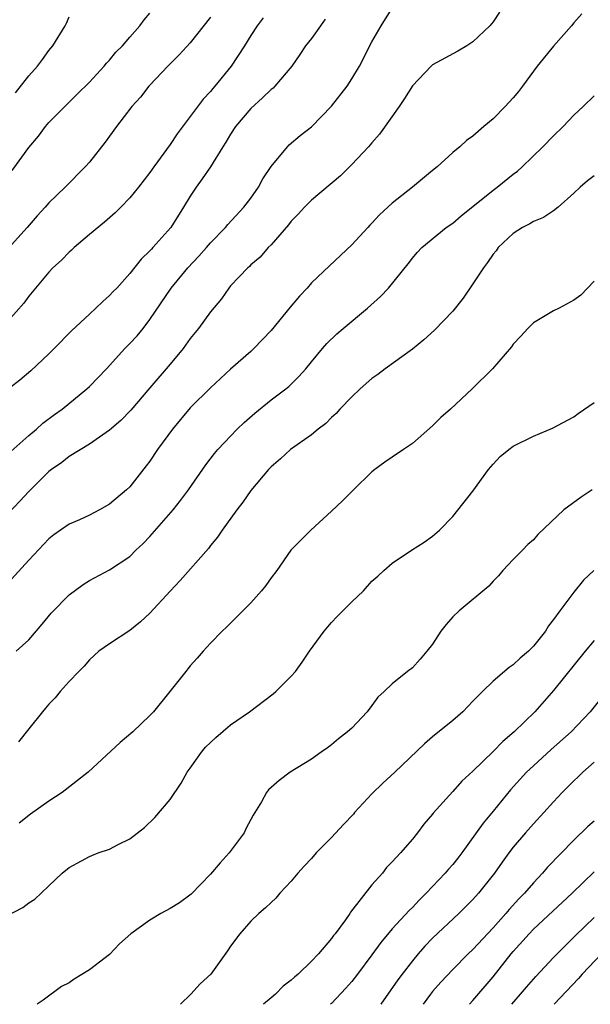
# Model space of a CAD drawing. Units: inches. Extents: x 2553000 to 2556000, y 1548000 to 1551000.
# Drawn here: x 2555056 to 2555113, y 1548000 to 1548098 of the extents above; entities that cross this region are included whole.
import ezdxf

# ---------------------------------------------------------------- set-up
doc = ezdxf.new("R2010")
doc.units = ezdxf.units.IN
doc.header["$MEASUREMENT"] = 0
doc.layers.add('LD25531548_2ft', color=124, linetype='Continuous')

msp = doc.modelspace()

# ---------------------------------------------------------------- linework, layer by layer
at = {"layer": 'LD25531548_2ft'}
for points, elevation in [([(2555103.646, 1548098.354), (2555103, 1548097.381), (2555102.693, 1548097), (2555101, 1548095.416), (2555100.392, 1548095), (2555099.521, 1548094.48), (2555097, 1548093.106), (2555096.878, 1548093), (2555095, 1548091.041), (2555094.221, 1548089.779), (2555093.7, 1548089), (2555091.762, 1548086.238), (2555091, 1548085.404), (2555090.655, 1548085), (2555089, 1548083.248), (2555087.869, 1548082.131), (2555085, 1548079.692), (2555084.323, 1548079), (2555083.688, 1548078.312), (2555083, 1548077.614), (2555082.735, 1548077.265), (2555081, 1548075.281), (2555080.728, 1548075), (2555079.936, 1548074.064), (2555079, 1548073.287), (2555078.861, 1548073.14), (2555078.688, 1548073), (2555077, 1548071.217), (2555076.815, 1548071), (2555076.085, 1548069.915), (2555075, 1548068.638), (2555073.816, 1548067), (2555073, 1548066.004), (2555072.286, 1548065), (2555071, 1548063.456), (2555069, 1548061.1), (2555067.1, 1548058.9), (2555066.125, 1548057.875), (2555065, 1548056.91), (2555063, 1548055.519), (2555061, 1548054.299), (2555060.286, 1548053.714), (2555059.244, 1548053), (2555059, 1548052.811), (2555057, 1548050.835), (2555056.129, 1548049.871), (2555055, 1548048.693)], 7482), ([(2555055.21, 1548054.79), (2555057, 1548056.372), (2555057.749, 1548057), (2555058.402, 1548057.598), (2555059.54, 1548058.46), (2555060.291, 1548059), (2555062.745, 1548061), (2555063, 1548061.241), (2555064.697, 1548063), (2555066.52, 1548065), (2555067, 1548065.484), (2555067.725, 1548066.275), (2555068.323, 1548067), (2555069, 1548067.866), (2555071.09, 1548071), (2555072.771, 1548073), (2555073.848, 1548074.152), (2555074.61, 1548075), (2555075, 1548075.465), (2555076.499, 1548077), (2555076.718, 1548077.282), (2555078.32, 1548079), (2555079, 1548079.891), (2555079.765, 1548081), (2555080.191, 1548081.809), (2555081, 1548083.044), (2555082.618, 1548085), (2555082.807, 1548085.193), (2555083.883, 1548086.117), (2555085, 1548086.991), (2555087, 1548089.016), (2555088.528, 1548091), (2555089, 1548091.719), (2555089.749, 1548093), (2555091, 1548095.397), (2555091.91, 1548097), (2555093, 1548098.737)], 7480), ([(2555055.349, 1548082.651), (2555057, 1548084.929), (2555057.95, 1548086.05), (2555058.655, 1548087), (2555059, 1548087.412), (2555060.555, 1548089), (2555060.788, 1548089.212), (2555061.797, 1548090.203), (2555063, 1548091.406), (2555064.472, 1548093), (2555064.71, 1548093.29), (2555065, 1548093.585), (2555065.638, 1548094.362), (2555066.274, 1548095), (2555067, 1548095.856), (2555068.005, 1548097), (2555068.415, 1548097.585), (2555069, 1548098.255)], 7472), ([(2555086.366, 1548097.634), (2555085.889, 1548097), (2555085, 1548095.747), (2555084.425, 1548095), (2555083.856, 1548094.144), (2555083.064, 1548093), (2555081.391, 1548091), (2555081.196, 1548090.804), (2555081, 1548090.664), (2555080.155, 1548089.845), (2555079, 1548088.81), (2555077.477, 1548087), (2555077, 1548086.246), (2555076.534, 1548085.466), (2555076.225, 1548085), (2555075, 1548083.023), (2555074.188, 1548081.812), (2555073.587, 1548081), (2555073, 1548080.111), (2555072.331, 1548079), (2555071.06, 1548077), (2555069.29, 1548075), (2555069.143, 1548074.857), (2555069, 1548074.68), (2555068.126, 1548073.874), (2555067, 1548072.434), (2555065.709, 1548071), (2555065.358, 1548070.643), (2555065, 1548070.245), (2555064.326, 1548069.674), (2555063.652, 1548069), (2555063, 1548068.42), (2555061.245, 1548066.755), (2555059.52, 1548065), (2555059, 1548064.49), (2555057.201, 1548062.799), (2555056.122, 1548061.878), (2555053, 1548059.493)], 7478), ([(2555111.808, 1548098.192), (2555111, 1548097.284), (2555110.783, 1548097), (2555109, 1548094.967), (2555107.365, 1548093), (2555105.902, 1548091), (2555105.515, 1548090.485), (2555105, 1548089.848), (2555104.207, 1548089), (2555103, 1548087.774), (2555102.071, 1548087), (2555101, 1548086.064), (2555100.376, 1548085.624), (2555099.707, 1548085), (2555099, 1548084.43), (2555097.443, 1548083), (2555097, 1548082.655), (2555095.016, 1548081), (2555093, 1548079.403), (2555091.741, 1548078.259), (2555091, 1548077.423), (2555090.781, 1548077.22), (2555090.576, 1548077), (2555089, 1548075.264), (2555086.796, 1548073.204), (2555085, 1548071.5), (2555084.565, 1548071), (2555083.811, 1548070.19), (2555082.896, 1548069.104), (2555081, 1548066.804), (2555079.309, 1548065), (2555079, 1548064.699), (2555077, 1548062.94), (2555075, 1548061.117), (2555073, 1548059.127), (2555071.231, 1548057), (2555069.766, 1548055), (2555069, 1548053.844), (2555068.641, 1548053.358), (2555067, 1548051.292), (2555066.686, 1548051), (2555065, 1548049.571), (2555064.003, 1548049), (2555063, 1548048.485), (2555062.037, 1548048.037), (2555061, 1548047.582), (2555059.469, 1548046.531), (2555059, 1548046.127), (2555057, 1548044.009), (2555054.229, 1548041)], 7484), ([(2555075, 1548097.846), (2555073, 1548095.311), (2555071.902, 1548094.098), (2555070.777, 1548093), (2555069, 1548091.117), (2555068.894, 1548091), (2555068.067, 1548089.932), (2555067.213, 1548089), (2555065.679, 1548087), (2555064.558, 1548085.442), (2555063, 1548083.469), (2555062.589, 1548083), (2555060.609, 1548081), (2555059, 1548079.43), (2555058.625, 1548079), (2555057.84, 1548078.16), (2555056.839, 1548077), (2555055, 1548074.943)], 7474), ([(2555080.21, 1548097.79), (2555079.631, 1548097), (2555079, 1548096.039), (2555078.357, 1548095), (2555077.058, 1548093), (2555075.446, 1548091), (2555075.231, 1548090.769), (2555075, 1548090.476), (2555074.29, 1548089.71), (2555071.713, 1548086.286), (2555071, 1548085.219), (2555069.381, 1548083), (2555069, 1548082.452), (2555067.872, 1548081), (2555067, 1548079.933), (2555066.111, 1548079), (2555065.552, 1548078.448), (2555064.488, 1548077.512), (2555063, 1548076.289), (2555061.482, 1548075), (2555061.239, 1548074.761), (2555061, 1548074.553), (2555060.241, 1548073.759), (2555059.396, 1548073), (2555059, 1548072.572), (2555057.654, 1548071), (2555057, 1548070.203), (2555056.5, 1548069.5), (2555055, 1548067.785)], 7476), ([(2555055.668, 1548090.332), (2555057, 1548092.017), (2555057.847, 1548093), (2555058.351, 1548093.649), (2555059, 1548094.533), (2555059.377, 1548095), (2555060.59, 1548097), (2555060.737, 1548097.263), (2555061, 1548097.868)], 7470), ([(2555055.756, 1548035), (2555057, 1548036.111), (2555058.327, 1548037.673), (2555059.213, 1548038.787), (2555061, 1548040.595), (2555062.401, 1548041.599), (2555063, 1548041.993), (2555065, 1548043.08), (2555067, 1548044.396), (2555067.614, 1548045), (2555068.33, 1548045.67), (2555069, 1548046.364), (2555071.299, 1548049), (2555072.046, 1548049.953), (2555072.819, 1548051), (2555074.538, 1548053.462), (2555075.4, 1548054.6), (2555075.735, 1548055), (2555077.656, 1548057), (2555078.334, 1548057.666), (2555079.405, 1548058.595), (2555081, 1548059.904), (2555082.461, 1548061), (2555082.753, 1548061.247), (2555083.768, 1548062.232), (2555084.456, 1548063), (2555085, 1548063.685), (2555086.085, 1548065), (2555086.516, 1548065.484), (2555087.531, 1548066.469), (2555088.151, 1548067), (2555090.564, 1548069), (2555091.847, 1548070.153), (2555092.64, 1548071), (2555094.597, 1548073.403), (2555095, 1548073.965), (2555095.48, 1548074.52), (2555095.934, 1548075), (2555098.354, 1548077), (2555099, 1548077.441), (2555099.835, 1548078.165), (2555103, 1548080.697), (2555103.413, 1548081), (2555105, 1548082.277), (2555105.423, 1548082.577), (2555105.882, 1548083), (2555107.94, 1548085), (2555109, 1548086.098), (2555109.943, 1548087), (2555111, 1548088.133), (2555111.94, 1548089), (2555113, 1548090.052)], 7486), ([(2555113, 1548082.121), (2555112.363, 1548081.637), (2555111.626, 1548081), (2555111, 1548080.414), (2555109.432, 1548079), (2555109, 1548078.662), (2555107.997, 1548078.003), (2555107, 1548077.59), (2555106.632, 1548077.369), (2555105.925, 1548077), (2555105, 1548076.405), (2555103.516, 1548075), (2555103.298, 1548074.702), (2555103, 1548074.344), (2555102.455, 1548073.545), (2555102.044, 1548073), (2555101, 1548071.415), (2555100.021, 1548069.979), (2555099, 1548068.69), (2555097.181, 1548066.819), (2555096.128, 1548065.872), (2555095, 1548064.942), (2555092.323, 1548063), (2555091.574, 1548062.426), (2555091, 1548062.04), (2555089.837, 1548061), (2555089, 1548060.22), (2555087.827, 1548059), (2555087.439, 1548058.561), (2555087, 1548058.168), (2555086.424, 1548057.576), (2555085.66, 1548057), (2555085, 1548056.447), (2555082.932, 1548055), (2555081.931, 1548054.069), (2555081, 1548053.283), (2555080.739, 1548053), (2555079, 1548050.925), (2555078.22, 1548049.78), (2555077.619, 1548049), (2555076.153, 1548047), (2555075.694, 1548046.306), (2555075, 1548045.463), (2555074.804, 1548045.196), (2555071.992, 1548042.008), (2555071, 1548040.961), (2555069, 1548038.777), (2555068.084, 1548037.916), (2555067, 1548037.054), (2555065, 1548035.725), (2555063.943, 1548035), (2555063, 1548034.153), (2555062.487, 1548033.513), (2555061.966, 1548033), (2555061, 1548031.995), (2555060.111, 1548031), (2555059.622, 1548030.378), (2555059, 1548029.762), (2555058.656, 1548029.344), (2555058.347, 1548029), (2555057, 1548027.312), (2555055.995, 1548026.004)], 7488), ([(2555113, 1548071.68), (2555111.693, 1548070.307), (2555111, 1548069.796), (2555109.545, 1548069), (2555109, 1548068.728), (2555107, 1548067.539), (2555106.432, 1548067), (2555105.762, 1548066.238), (2555105, 1548065.419), (2555104.826, 1548065.174), (2555102.928, 1548063), (2555100.936, 1548061), (2555098.767, 1548059), (2555097.83, 1548058.17), (2555097, 1548057.332), (2555095, 1548055.597), (2555094.138, 1548055), (2555093, 1548054.249), (2555092.269, 1548053.731), (2555091.28, 1548053), (2555091, 1548052.764), (2555089.171, 1548051), (2555088.092, 1548049.908), (2555087, 1548048.882), (2555084.931, 1548047), (2555082.977, 1548045), (2555081.559, 1548043), (2555081, 1548042.275), (2555080.484, 1548041.516), (2555080.051, 1548041), (2555079, 1548039.808), (2555078.214, 1548039), (2555076.603, 1548037.397), (2555076.162, 1548037), (2555075, 1548035.811), (2555074.265, 1548035), (2555073.69, 1548034.31), (2555073, 1548033.542), (2555072.76, 1548033.239), (2555072.543, 1548033), (2555070.978, 1548031), (2555069.368, 1548029), (2555069, 1548028.623), (2555067.301, 1548027), (2555066.044, 1548025.956), (2555062.87, 1548023), (2555060.305, 1548021), (2555059, 1548020.143), (2555057.167, 1548018.833), (2555056.033, 1548017.967)], 7490), ([(2555054.75, 1548008.75), (2555056.406, 1548009.594), (2555057, 1548010.062), (2555057.583, 1548010.417), (2555058.233, 1548011), (2555059, 1548011.749), (2555060.323, 1548013), (2555061, 1548013.572), (2555062.22, 1548014.22), (2555063, 1548014.666), (2555063.234, 1548014.766), (2555063.876, 1548015), (2555065, 1548015.393), (2555065.853, 1548015.853), (2555067, 1548016.406), (2555068.465, 1548017.535), (2555069.489, 1548018.511), (2555071, 1548020.295), (2555072.083, 1548021.917), (2555072.684, 1548023), (2555073, 1548023.419), (2555074.111, 1548025), (2555074.521, 1548025.479), (2555075, 1548025.962), (2555075.538, 1548026.462), (2555077, 1548027.704), (2555078.852, 1548029), (2555081.212, 1548030.788), (2555081.462, 1548031), (2555083, 1548032.518), (2555083.42, 1548033), (2555084.092, 1548033.908), (2555084.827, 1548035), (2555086.262, 1548037), (2555087, 1548037.846), (2555087.565, 1548038.435), (2555089, 1548039.879), (2555090.158, 1548041), (2555091, 1548041.933), (2555091.565, 1548042.435), (2555092.166, 1548043), (2555093, 1548043.719), (2555094.901, 1548045), (2555096.176, 1548045.824), (2555097, 1548046.399), (2555097.679, 1548047), (2555099, 1548048.357), (2555101, 1548050.866), (2555102.535, 1548053), (2555103, 1548053.556), (2555103.701, 1548054.299), (2555104.562, 1548055), (2555105, 1548055.308), (2555107, 1548056.311), (2555108.897, 1548057.103), (2555111, 1548058.247), (2555111.431, 1548058.569), (2555113, 1548059.645)], 7492), ([(2555112.814, 1548051), (2555111.717, 1548050.283), (2555110.019, 1548049), (2555107.439, 1548046.561), (2555107, 1548046.046), (2555106.438, 1548045.562), (2555105.903, 1548045), (2555105, 1548044.09), (2555103.961, 1548043), (2555103.522, 1548042.478), (2555103, 1548041.943), (2555102.562, 1548041.438), (2555099.641, 1548039), (2555099, 1548038.403), (2555098.351, 1548037.649), (2555097.834, 1548037), (2555097, 1548035.7), (2555096.452, 1548035), (2555095.781, 1548034.219), (2555095, 1548033.368), (2555094.519, 1548033), (2555093, 1548031.778), (2555092.209, 1548031), (2555091.567, 1548030.433), (2555091, 1548029.629), (2555090.529, 1548029), (2555089, 1548027.379), (2555088.592, 1548027), (2555087.691, 1548026.309), (2555087, 1548025.704), (2555086.591, 1548025.409), (2555085.963, 1548025), (2555085, 1548024.312), (2555082.906, 1548023), (2555081.801, 1548022.199), (2555080.752, 1548021.248), (2555080.563, 1548021), (2555080.056, 1548020.056), (2555079.24, 1548018.76), (2555078.533, 1548017.467), (2555078.341, 1548017), (2555076.847, 1548015), (2555075.961, 1548014.039), (2555075, 1548012.9), (2555073.073, 1548010.927), (2555071.928, 1548010.072), (2555071, 1548009.504), (2555070.093, 1548009), (2555069, 1548008.354), (2555067.123, 1548007), (2555065.992, 1548006.007), (2555065, 1548004.945), (2555063, 1548003.432), (2555061.492, 1548002.508), (2555061, 1548002.112), (2555060.231, 1548001.77), (2555058.418, 1548000.418), (2555057.83, 1548000)], 7494), ([(2555112.993, 1548043), (2555111.962, 1548042.038), (2555111, 1548040.852), (2555109.599, 1548039), (2555109, 1548038.143), (2555108.501, 1548037.499), (2555108.205, 1548037), (2555107, 1548035.503), (2555106.5, 1548035), (2555105.68, 1548034.32), (2555105, 1548033.645), (2555104.609, 1548033.391), (2555103, 1548032.018), (2555101.95, 1548031), (2555101, 1548030.046), (2555100.496, 1548029.503), (2555099.99, 1548029), (2555099, 1548028.145), (2555097, 1548026.514), (2555096.19, 1548025.81), (2555093.272, 1548023), (2555092.092, 1548021.908), (2555091, 1548020.852), (2555089.277, 1548019), (2555089.154, 1548018.846), (2555088.179, 1548017.821), (2555087, 1548016.534), (2555085.484, 1548015), (2555085, 1548014.455), (2555084.292, 1548013.708), (2555083.659, 1548013), (2555083, 1548012.212), (2555081.861, 1548011), (2555081.472, 1548010.528), (2555081, 1548010.104), (2555080.445, 1548009.555), (2555079.798, 1548009), (2555079, 1548008.236), (2555077.897, 1548007), (2555077, 1548005.755), (2555076.696, 1548005.304), (2555075.033, 1548003), (2555073.987, 1548002.013), (2555073.053, 1548001), (2555072.018, 1548000)], 7496), ([(2555113, 1548036.056), (2555112.109, 1548035), (2555109, 1548031.114), (2555107.124, 1548029), (2555105.093, 1548027), (2555103.955, 1548026.045), (2555103, 1548025.046), (2555101, 1548023.102), (2555099.894, 1548022.106), (2555099, 1548021.091), (2555097.056, 1548018.944), (2555097, 1548018.855), (2555096.14, 1548017.859), (2555095.503, 1548017), (2555095, 1548016.365), (2555093.814, 1548015), (2555093, 1548014.107), (2555092.449, 1548013.551), (2555092.03, 1548013), (2555091, 1548011.845), (2555088.879, 1548009.121), (2555088.81, 1548009), (2555088.365, 1548008.365), (2555087.35, 1548007), (2555087.192, 1548006.808), (2555087, 1548006.524), (2555085.699, 1548005), (2555085, 1548004.261), (2555083.702, 1548003), (2555083.312, 1548002.688), (2555083, 1548002.385), (2555082.214, 1548001.786), (2555081.457, 1548001), (2555081, 1548000.638), (2555080.266, 1548000)], 7498), ([(2555113.675, 1548030.325), (2555112.623, 1548029), (2555110.751, 1548027), (2555108.757, 1548025.243), (2555107, 1548023.641), (2555106.325, 1548023), (2555104.738, 1548021.262), (2555103, 1548019.131), (2555102.031, 1548017.969), (2555099.894, 1548015), (2555099.513, 1548014.487), (2555099, 1548013.858), (2555098.596, 1548013.404), (2555098.268, 1548013), (2555096.373, 1548011), (2555095.679, 1548010.321), (2555095, 1548009.599), (2555094.688, 1548009.312), (2555093, 1548007.467), (2555091.868, 1548006.132), (2555091, 1548004.893), (2555089.583, 1548003), (2555089, 1548002.254), (2555088.412, 1548001.588), (2555087, 1548000.082), (2555086.908, 1548000)], 7500), ([(2555113, 1548023.987), (2555111.885, 1548023), (2555111.437, 1548022.563), (2555111, 1548022.165), (2555109.858, 1548021), (2555109, 1548020.086), (2555108.033, 1548019), (2555107, 1548017.9), (2555106.195, 1548017), (2555105, 1548015.587), (2555104.554, 1548015), (2555103.906, 1548014.094), (2555103.154, 1548013), (2555101.555, 1548011), (2555101, 1548010.391), (2555099.605, 1548009), (2555097, 1548006.55), (2555096.238, 1548005.762), (2555095.574, 1548005), (2555095, 1548004.316), (2555093.991, 1548003), (2555093.573, 1548002.427), (2555091.865, 1548000)], 7502), ([(2555113, 1548018.156), (2555112.378, 1548017.622), (2555111, 1548016.276), (2555108.403, 1548013.597), (2555107.906, 1548013), (2555107, 1548012.053), (2555106.111, 1548011), (2555105.558, 1548010.442), (2555104.593, 1548009.406), (2555104.265, 1548009), (2555103, 1548007.575), (2555101, 1548005.427), (2555100.542, 1548005), (2555099, 1548003.454), (2555097.808, 1548002.192), (2555097, 1548001.255), (2555096.802, 1548001), (2555096.081, 1548000)], 7504), ([(2555100.666, 1548000), (2555101, 1548000.373), (2555103, 1548002.711), (2555104.796, 1548005), (2555105, 1548005.245), (2555106.571, 1548007), (2555107, 1548007.442), (2555110.843, 1548011), (2555113, 1548013.145)], 7506), ([(2555104.865, 1548000), (2555105.726, 1548001), (2555106.295, 1548001.705), (2555107.228, 1548002.772), (2555109, 1548004.655), (2555111.174, 1548006.826), (2555113, 1548008.62)], 7508), ([(2555113.726, 1548005), (2555111.839, 1548003), (2555111.45, 1548002.55), (2555109.037, 1548000)], 7510)]:
    msp.add_lwpolyline(points, dxfattribs=dict(at, elevation=elevation))

doc.saveas('drawing.dxf')
